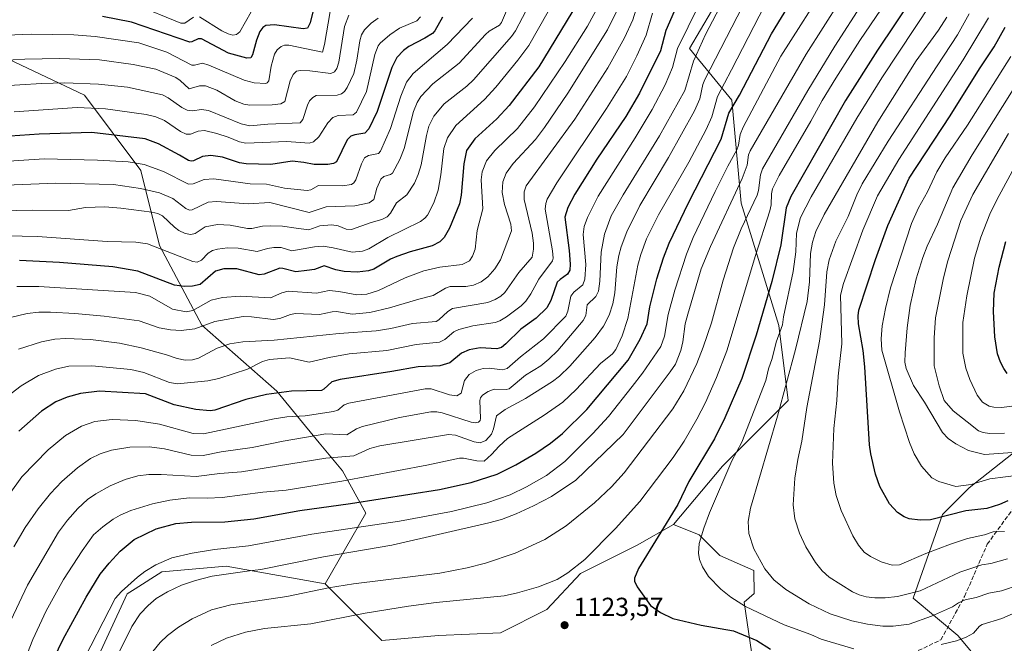
# Model space of a CAD drawing. Units: metres. Extents: x 664939 to 668396, y 4751233 to 4753629.
# Drawn here: x 667698 to 668076, y 4752660 to 4752899 of the extents above; entities that cross this region are included whole.
import ezdxf

# ---------------------------------------------------------------- set-up
doc = ezdxf.new("R2010")
doc.units = ezdxf.units.M
doc.header["$MEASUREMENT"] = 0
doc.linetypes.add('DGN Style 3', pattern=[2.307223, 1.648017, -0.659207])
for name, color, linetype, lineweight in [('Arbolado forestal CxS', 92, 'Continuous', 0), ('Comarca CxS', 21, 'Continuous', 0), ('Comunidad Autónoma CxS', 142, 'Continuous', 0), ('Curva de nivel maestra', 30, 'Continuous', 30), ('Curva de nivel normal', 30, 'Continuous', 0), ('Matorral CxS', 135, 'Continuous', 0), ('Municipio CxS', 4, 'Continuous', 0), ('Provincia CxS', 1, 'Continuous', 0), ('Punto de cota en terreno', 7, 'Continuous', 0), ('Rótulo de punto de cota en terreno', 7, 'Continuous', 0), ('Senda', 7, 'DGN Style 3', 0)]:
    doc.layers.add(name, color=color, linetype=linetype, lineweight=lineweight)
doc.styles.add('Style-Arial', font='txt')

# ---------------------------------------------------------------- blocks, each defined once
blk = doc.blocks.new('*U12')
at = {"layer": 'Arbolado forestal CxS', "color": 92, "linetype": 'Continuous', "lineweight": 0}
for points in [[(667688.7487, 4752886.6267, 1007.0724), (667722.9694, 4752870.4167, 1016.1876), (667744.5817, 4752841.5987, 1031.0631), (667751.7863, 4752812.7821, 1044.2655), (667767.9957, 4752782.1633, 1057.6733), (667796.8121, 4752756.9473, 1073.6707), (667813.0218, 4752737.1355, 1085.0461), (667822.0275, 4752726.3285, 1091.4145), (667831.0333, 4752710.1185, 1100.9302), (667815.3561, 4752682.9891, 1113.3757), (667777.3423, 4752689.7845, 1107.1371), (667759.8853, 4752688.2013, 1106.295), (667752.6107, 4752687.5415, 1105.2479), (667742.3825, 4752681.0129, 1105.0907), (667739.3905, 4752679.1039, 1104.7566), (667719.6893, 4752636.8477, 1106.0203), (667707.5121, 4752612.4941, 1105.0876), (667689.1969, 4752592.0785, 1100.5892)], [(668086.9085, 4752738.9665, 1163.9485), (668062.5836, 4752719.7631, 1155.3255), (668052.3413, 4752709.5215, 1151.3108), (668041.1391, 4752677.5151, 1140.2978), (668058.3427, 4752663.1351, 1131.7171), (668094.9079, 4752619.2641, 1103.2094)], [(667979.6964, 4752652.5229, 1122.5985), (667976.2625, 4752675.9875, 1130.5603), (667980.0287, 4752679.2147, 1132.0179), (667979.9075, 4752688.1055, 1133.7828), (667966.8777, 4752693.8815, 1131.4211), (667958.9551, 4752701.8035, 1128.9727), (667949.0521, 4752705.7655, 1125.03), (667967.9163, 4752728.1279, 1127.2076), (667993.1325, 4752753.3435, 1134.7773), (667989.5297, 4752782.1611, 1128.6303), (667975.1216, 4752828.9897, 1111.0595), (667971.5201, 4752868.6133, 1097.7332), (667955.3105, 4752888.4251, 1080.7657), (667967.9187, 4752910.0387, 1082.2255)]]:
    blk.add_polyline3d(points, dxfattribs=at)
blk = doc.blocks.new('5PATER')
at = {"layer": 'Punto de cota en terreno', "linetype": 'Continuous', "lineweight": 0}
h = blk.add_hatch(color=51, dxfattribs=at)
edge = h.paths.add_edge_path()
edge.add_ellipse((0, 0), major_axis=(-0.11, -0.111), ratio=0.999422, start_angle=0, end_angle=360)

msp = doc.modelspace()

# ---------------------------------------------------------------- linework, layer by layer
at = {"layer": 'Arbolado forestal CxS', "color": 92, "linetype": 'Continuous', "lineweight": 0}
for points in [[(668060.2892, 4753048.7691, 1112.8703), (668066.9805, 4753045.1191, 1115.0909), (668072.3831, 4753030.7101, 1119.4731), (668068.7811, 4753003.6933, 1123.7317), (668047.1679, 4752982.0809, 1112.0049), (668030.9579, 4752962.2695, 1104.4976), (668007.5429, 4752951.4629, 1092.084), (667984.1287, 4752926.2483, 1086.1292), (667967.9187, 4752910.0387, 1082.2255), (667955.3105, 4752888.4251, 1080.7657), (667971.5201, 4752868.6133, 1097.7332), (667975.1216, 4752828.9897, 1111.0595), (667989.5297, 4752782.1611, 1128.6303), (667993.1325, 4752753.3435, 1134.7773), (667967.9163, 4752728.1279, 1127.2076), (667949.0521, 4752705.7655, 1125.03)], [(668060.2892, 4753048.7691, 1112.8703), (668066.9805, 4753045.1191, 1115.0909), (668072.3831, 4753030.7101, 1119.4731), (668068.7811, 4753003.6933, 1123.7317), (668047.1679, 4752982.0809, 1112.0049), (668030.9579, 4752962.2695, 1104.4976), (668007.5429, 4752951.4629, 1092.084), (667984.1287, 4752926.2483, 1086.1292), (667967.9187, 4752910.0387, 1082.2255), (667955.3105, 4752888.4251, 1080.7657), (667971.5201, 4752868.6133, 1097.7332), (667975.1216, 4752828.9897, 1111.0595), (667989.5297, 4752782.1611, 1128.6303), (667993.1325, 4752753.3435, 1134.7773), (667967.9163, 4752728.1279, 1127.2076), (667949.0521, 4752705.7655, 1125.03)], [(667967.9187, 4752910.0387, 1082.2255), (667955.3105, 4752888.4251, 1080.7657), (667971.5201, 4752868.6133, 1097.7332), (667975.1216, 4752828.9897, 1111.0595), (667989.5297, 4752782.1611, 1128.6303), (667993.1325, 4752753.3435, 1134.7773), (667967.9163, 4752728.1279, 1127.2076), (667949.0521, 4752705.7655, 1125.03), (667935.1871, 4752697.8427, 1122.5123), (667913.3993, 4752686.9489, 1120.0583), (667900.5251, 4752673.0843, 1121.769), (667882.6981, 4752664.1715, 1123.3967), (667858.9303, 4752663.1819, 1123.1597), (667837.1433, 4752661.2011, 1122.7815), (667815.3561, 4752682.9891, 1113.3757), (667831.0333, 4752710.1185, 1100.9302), (667822.0275, 4752726.3285, 1091.4145), (667813.0218, 4752737.1355, 1085.0461), (667796.8121, 4752756.9473, 1073.6707), (667767.9957, 4752782.1633, 1057.6733), (667751.7863, 4752812.7821, 1044.2655), (667744.5817, 4752841.5987, 1031.0631), (667722.9694, 4752870.4167, 1016.1876), (667688.7487, 4752886.6267, 1007.0724)], [(667815.3561, 4752682.9891, 1113.3757), (667831.0333, 4752710.1185, 1100.9302), (667822.0275, 4752726.3285, 1091.4145), (667813.0218, 4752737.1355, 1085.0461), (667796.8121, 4752756.9473, 1073.6707), (667767.9957, 4752782.1633, 1057.6733), (667751.7863, 4752812.7821, 1044.2655), (667744.5817, 4752841.5987, 1031.0631), (667722.9694, 4752870.4167, 1016.1876), (667688.7487, 4752886.6267, 1007.0724), (667676.9425, 4752887.3213, 1006.3208), (667658.1299, 4752888.4281, 1005.0894), (667623.9093, 4752883.0255, 1006.3861)], [(667815.3561, 4752682.9891, 1113.3757), (667831.0333, 4752710.1185, 1100.9302), (667822.0275, 4752726.3285, 1091.4145), (667813.0218, 4752737.1355, 1085.0461), (667796.8121, 4752756.9473, 1073.6707), (667767.9957, 4752782.1633, 1057.6733), (667751.7863, 4752812.7821, 1044.2655), (667744.5817, 4752841.5987, 1031.0631), (667722.9694, 4752870.4167, 1016.1876), (667688.7487, 4752886.6267, 1007.0724), (667676.9425, 4752887.3213, 1006.3208), (667658.1299, 4752888.4281, 1005.0894), (667623.9093, 4752883.0255, 1006.3861)], [(668227.1415, 4752740.1893, 1179.06), (668216.2799, 4752768.8231, 1189.1119), (668200.8499, 4752772.2513, 1186.7698), (668189.3275, 4752800.4157, 1199.4435), (668176.5255, 4752814.4989, 1204.912), (668163.7239, 4752815.7791, 1204.1603), (668158.283, 4752814.4191, 1202.8536), (668153.4819, 4752813.2191, 1202.0782), (668140.6789, 4752810.6583, 1198.9309), (668109.9529, 4752778.6531, 1183.6728), (668098.4307, 4752774.8123, 1181.1128), (668091.1879, 4752769.6543, 1179.0509), (668086.9085, 4752738.9665, 1163.9485), (668062.5836, 4752719.7631, 1155.3255), (668052.3413, 4752709.5215, 1151.3108), (668041.1391, 4752677.5151, 1140.2978), (668058.3427, 4752663.1351, 1131.7171), (668094.9079, 4752619.2641, 1103.2094), (668114.1297, 4752622.6119, 1098.9343)], [(667949.0521, 4752705.7655, 1125.03), (667958.9551, 4752701.8035, 1128.9727), (667966.8777, 4752693.8815, 1131.4211), (667979.9075, 4752688.1055, 1133.7828), (667980.0287, 4752679.2147, 1132.0179), (667976.2625, 4752675.9875, 1130.5603), (667979.6964, 4752652.5229, 1122.5985), (667942.5645, 4752647.4013, 1118.392), (667917.5955, 4752641.0297, 1117.6934), (667874.7077, 4752623.1073, 1119.7072), (667849.0919, 4752618.5927, 1125.3109), (667832.4473, 4752644.8415, 1126.6486), (667811.9605, 4752641.0007, 1128.9078), (667784.4305, 4752633.9591, 1128.7701), (667764.5835, 4752608.9907, 1128.9637), (667755.9343, 4752599.8017, 1127.5413), (667749.9923, 4752588.9081, 1126.725), (667744.0501, 4752575.0431, 1126.011), (667732.8741, 4752550.7135, 1124.951), (667715.9579, 4752533.9681, 1122.7998), (667683.6389, 4752520.5755, 1118.2137)], [(667949.0521, 4752705.7655, 1125.03), (667958.9551, 4752701.8035, 1128.9727), (667966.8777, 4752693.8815, 1131.4211), (667979.9075, 4752688.1055, 1133.7828), (667980.0287, 4752679.2147, 1132.0179), (667976.2625, 4752675.9875, 1130.5603), (667979.6964, 4752652.5229, 1122.5985), (667942.5645, 4752647.4013, 1118.392), (667917.5955, 4752641.0297, 1117.6934), (667874.7077, 4752623.1073, 1119.7072), (667849.0919, 4752618.5927, 1125.3109), (667832.4473, 4752644.8415, 1126.6486), (667811.9605, 4752641.0007, 1128.9078), (667784.4305, 4752633.9591, 1128.7701), (667764.5835, 4752608.9907, 1128.9637), (667755.9343, 4752599.8017, 1127.5413), (667749.9923, 4752588.9081, 1126.725), (667744.0501, 4752575.0431, 1126.011), (667732.8741, 4752550.7135, 1124.951), (667715.9579, 4752533.9681, 1122.7998), (667683.6389, 4752520.5755, 1118.2137)], [(667719.6893, 4752636.8477, 1106.0203), (667739.3905, 4752679.1039, 1104.7566), (667742.3825, 4752681.0129, 1105.0907), (667752.6107, 4752687.5415, 1105.2479), (667759.8853, 4752688.2013, 1106.295), (667777.3423, 4752689.7845, 1107.1371), (667815.3561, 4752682.9891, 1113.3757), (667837.1433, 4752661.2011, 1122.7815), (667858.9303, 4752663.1819, 1123.1597), (667882.6981, 4752664.1715, 1123.3967), (667900.5251, 4752673.0843, 1121.769), (667913.3993, 4752686.9489, 1120.0583), (667935.1871, 4752697.8427, 1122.5123), (667949.0521, 4752705.7655, 1125.03), (667958.9551, 4752701.8035, 1128.9727), (667966.8777, 4752693.8815, 1131.4211), (667979.9075, 4752688.1055, 1133.7828), (667980.0287, 4752679.2147, 1132.0179), (667976.2625, 4752675.9875, 1130.5603), (667979.6964, 4752652.5229, 1122.5985)], [(667815.3561, 4752682.9891, 1113.3757), (667837.1433, 4752661.2011, 1122.7815), (667858.9303, 4752663.1819, 1123.1597), (667882.6981, 4752664.1715, 1123.3967), (667900.5251, 4752673.0843, 1121.769), (667913.3993, 4752686.9489, 1120.0583), (667935.1871, 4752697.8427, 1122.5123), (667949.0521, 4752705.7655, 1125.03)], [(667815.3561, 4752682.9891, 1113.3757), (667837.1433, 4752661.2011, 1122.7815), (667858.9303, 4752663.1819, 1123.1597), (667882.6981, 4752664.1715, 1123.3967), (667900.5251, 4752673.0843, 1121.769), (667913.3993, 4752686.9489, 1120.0583), (667935.1871, 4752697.8427, 1122.5123), (667949.0521, 4752705.7655, 1125.03)], [(667815.3561, 4752682.9891, 1113.3757), (667777.3423, 4752689.7845, 1107.1371), (667759.8853, 4752688.2013, 1106.295), (667752.6107, 4752687.5415, 1105.2479), (667742.3825, 4752681.0129, 1105.0907), (667739.3905, 4752679.1039, 1104.7566), (667719.6893, 4752636.8477, 1106.0203), (667707.5121, 4752612.4941, 1105.0876), (667689.1969, 4752592.0785, 1100.5892)], [(667815.3561, 4752682.9891, 1113.3757), (667777.3423, 4752689.7845, 1107.1371), (667759.8853, 4752688.2013, 1106.295), (667752.6107, 4752687.5415, 1105.2479), (667742.3825, 4752681.0129, 1105.0907), (667739.3905, 4752679.1039, 1104.7566), (667719.6893, 4752636.8477, 1106.0203), (667707.5121, 4752612.4941, 1105.0876), (667689.1969, 4752592.0785, 1100.5892)]]:
    msp.add_polyline3d(points, dxfattribs=at)
at = {"layer": 'Comarca CxS', "color": 21, "linetype": 'Continuous', "lineweight": 0}
msp.add_3dface([(668396.16, 4751315.66), (664994.21, 4751233.06), (664938.53, 4753546.4), (668339.3, 4753629.03)], dxfattribs=at)
at = {"layer": 'Comunidad Autónoma CxS', "color": 142, "linetype": 'Continuous', "lineweight": 0}
msp.add_3dface([(668396.16, 4751315.66), (664994.21, 4751233.06), (664938.53, 4753546.4), (668339.3, 4753629.03)], dxfattribs=at)
at = {"layer": 'Curva de nivel maestra', "color": 30, "linetype": 'Continuous', "lineweight": 30, "flags": 128}
for points, elevation in [([(667711.16, 4752654.3201), (667714.72, 4752661.7701), (667723.64, 4752677.8601), (667728.96, 4752686.7301), (667732.39, 4752690.9501), (667736.68, 4752695.5301), (667742.07, 4752699.9801), (667750.52, 4752704.1301), (667757.96, 4752706.0601), (667764.09, 4752706.6301), (667776.86, 4752706.7101), (667788.03, 4752707.9701), (667805.58, 4752711.0701), (667825.1, 4752713.7501), (667859.28, 4752719.2301), (667871.41, 4752721.8301), (667881.36, 4752724.9901), (667888.55, 4752728.5901), (667896.19, 4752733.0801), (667901.87, 4752736.9801), (667906.46, 4752740.6801), (667915.83, 4752749.8801), (667931.75, 4752768.7501), (667936.25, 4752776.8101), (667938.95, 4752782.7801), (667939.99, 4752789.2601), (667942.76, 4752800.0401), (667945.26, 4752808.0501), (667947.48, 4752813.6901), (667954.85, 4752829.1801), (667967.45, 4752853.6401), (667970.4, 4752863.6201), (667974.45, 4752870.4401), (667986.69, 4752894.0601), (668003.51, 4752921.4601)], 1100), ([(667954.88, 4752915.2401), (667946.17, 4752895.3301), (667944.06, 4752887.4601), (667935.99, 4752871.2001), (667930.75, 4752862.3501), (667919.72, 4752845.9101), (667911.24, 4752832.4801), (667908.56, 4752827.4201), (667907.4, 4752823.6701), (667909.01, 4752810.9201), (667909.4, 4752805.5701), (667909.28, 4752803.2901), (667908.35, 4752801.7501), (667905.54, 4752799.8101), (667904.48, 4752798.6801), (667901.98, 4752791.6801), (667900.46, 4752788.9401), (667896.39, 4752784.9201), (667890.47, 4752780.7501), (667884.79, 4752775.0601), (667883.02, 4752773.6501), (667881.28, 4752773.1801), (667874.84, 4752773.5401), (667870.59, 4752772.7301), (667867.75, 4752771.4601), (667863.26, 4752767.8101), (667859.44, 4752766.6601), (667851.04, 4752766.2301), (667841, 4752764.3901), (667821.06, 4752761.4001), (667817.98, 4752760.5301), (667814.87, 4752757.6201), (667813.91, 4752757.1301), (667802.44, 4752756.8501), (667792.86, 4752755.6201), (667784.91, 4752753.6901), (667773, 4752749.6301), (667771.26, 4752749.3101), (667765.64, 4752749.9201), (667757.33, 4752751.6401), (667746.41, 4752755.9001), (667728.69, 4752756.8701), (667721.44, 4752755.9601), (667716.25, 4752754.5401), (667711.92, 4752752.8301), (667706.47, 4752749.2801), (667697.78, 4752741.5601)], 1075), ([(667912.23, 4752905.7301), (667897.39, 4752881.4101), (667886.01, 4752866.4801), (667881.31, 4752861.4601), (667872.77, 4752853.7501), (667869.59, 4752849.3001), (667868.6, 4752844.1901), (667867.55, 4752832.0501), (667867, 4752828.8101), (667863.11, 4752819.4401), (667860.99, 4752815.8201), (667859.41, 4752814.1501), (667856.44, 4752812.7301), (667847.94, 4752810.3801), (667842.87, 4752808.6101), (667840.5, 4752807.5601), (667834, 4752803.7401), (667832.02, 4752803.0801), (667827.63, 4752802.6001), (667822.65, 4752802.7601), (667819.43, 4752803.4001), (667815.01, 4752804.9901), (667811.22, 4752803.5301), (667808.3, 4752803.1701), (667804.09, 4752802.6601), (667799.05, 4752804.0101), (667797.95, 4752804.0401), (667791.95, 4752801.7501), (667790.03, 4752801.4901), (667781.45, 4752803.8401), (667776.49, 4752803.8201), (667773.31, 4752802.8901), (667767.34, 4752797.8701), (667764.44, 4752797.2001), (667761.3, 4752797.0701), (667757.5, 4752797.6301), (667743.44, 4752802.9701), (667733.87, 4752804.5901), (667713.32, 4752806.3201), (667697.97, 4752806.9801)], 1050), ([(667812.15, 4752908.7601), (667809.61, 4752898.2001), (667808.59, 4752896.2301), (667806.86, 4752895.9501), (667795.96, 4752897.4201), (667792.6, 4752897.1801), (667791.48, 4752896.4901), (667790.33, 4752894.8501), (667789.05, 4752891.5201), (667787.5, 4752885.9101), (667786.82, 4752884.8101), (667785.27, 4752884.7101), (667778.24, 4752886.5601), (667767.87, 4752892.0801), (667766.54, 4752892.0701), (667764.22, 4752890.8901), (667763.36, 4752890.8401), (667740.97, 4752898.4801), (667729.89, 4752900.6401)], 1000), ([(668041.26, 4752908.5101), (668027.45, 4752887.7301), (668015.19, 4752868.4401), (667994.12, 4752831.5601), (667992.37, 4752827.2401), (667990.32, 4752813.0901), (667986.84, 4752799.0001), (667980.8, 4752778.4001), (667975.36, 4752761.8101), (667968.79, 4752746.6401), (667964.85, 4752738.6701), (667955.05, 4752722.2401), (667950.76, 4752713.4301), (667935.66, 4752688.9101), (667934.08, 4752685.1201), (667934.17, 4752683.9501), (667935.18, 4752681.8401), (667940.34, 4752674.6701), (667944.06, 4752672.0001), (667948.82, 4752669.6601), (667959.79, 4752667.1201), (667972.1, 4752664.9901), (667981.06, 4752661.2401), (667986.38, 4752657.8801)], 1125), ([(667860.39, 4752900.3701), (667857.51, 4752895.2001), (667856.51, 4752894.1301), (667853.64, 4752892.3201), (667847.44, 4752889.1801), (667845.4, 4752887.5801), (667842.93, 4752884.9201), (667840.97, 4752881.0801), (667835.33, 4752864.1801), (667832.13, 4752857.5601), (667830.58, 4752855.8401), (667826.76, 4752855.2401), (667825.23, 4752854.7801), (667823.75, 4752853.3601), (667819.65, 4752844.8801), (667818.53, 4752844.2901), (667816.43, 4752843.9301), (667811.08, 4752843.8501), (667807.19, 4752844.7001), (667802.69, 4752845.1401), (667794.46, 4752843.8301), (667784.97, 4752844.1101), (667782.5, 4752844.5701), (667775.96, 4752846.7501), (667771.45, 4752847.3901), (667768.22, 4752846.9001), (667764.83, 4752845.2801), (667763.88, 4752845.1301), (667762.88, 4752845.4101), (667759.37, 4752847.4301), (667751.34, 4752851.7701), (667746.2, 4752853.6801), (667725.71, 4752856.1101), (667705.55, 4752855.4601), (667675.68, 4752853.5101)], 1025), ([(668077.5, 4752714.8101), (668074.32, 4752713.3901), (668069.39, 4752711.8401), (668061.35, 4752710.9201), (668047.84, 4752707.4701), (668043.82, 4752707.4601), (668039.6, 4752707.9101), (668037.73, 4752708.6601), (668035.16, 4752710.3001), (668032.08, 4752713.6801), (668028.39, 4752720.3401), (668026.65, 4752725.0101), (668024.87, 4752732.9001), (668024.4, 4752736.3701), (668022.61, 4752766.3001), (668021.97, 4752772.4801), (668020.19, 4752782.7701), (668020, 4752785.8101), (668020.23, 4752787.9601), (668026.62, 4752807.4701), (668031.37, 4752820.4701), (668039.66, 4752838.6901), (668055.38, 4752862.5201), (668066.57, 4752880.6001), (668072.27, 4752889.0401), (668076.52, 4752896.5101)], 1150), ([(668077.28, 4752763.6301), (668075.9, 4752765.6201), (668074.66, 4752768.0001), (668073.52, 4752771.2501), (668072.43, 4752777.7401), (668071.95, 4752787.4101), (668072.26, 4752794.5101), (668074.12, 4752804.4601), (668076.66, 4752814.3301)], 1175)]:
    msp.add_lwpolyline(points, dxfattribs=dict(at, elevation=elevation))
at = {"layer": 'Curva de nivel normal', "color": 30, "linetype": 'Continuous', "lineweight": 0, "flags": 128}
for points, elevation in [([(667890.05, 4752914.95), (667883.05, 4752898.32), (667882.3, 4752897.4), (667878.34, 4752894.98), (667876.87, 4752893.75), (667866.75, 4752882.81), (667856.7, 4752874.85), (667852.14, 4752870.02), (667850.62, 4752867.72), (667849.24, 4752864.15), (667845.73, 4752850.06), (667844.09, 4752845.75), (667841.15, 4752840.57), (667840.45, 4752840.05), (667837.85, 4752839.21), (667836.69, 4752838.26), (667835.21, 4752834.79), (667833.99, 4752830.44), (667832.3, 4752829.23), (667826.8, 4752828), (667815.77, 4752827.68), (667809.19, 4752825.47), (667794.16, 4752829.26), (667785.79, 4752828.81), (667773.69, 4752829.68), (667770.38, 4752829.39), (667764.33, 4752826.5), (667763.28, 4752826.3), (667761.8, 4752827.02), (667756.85, 4752830.84), (667751.79, 4752833.03), (667744.43, 4752834.71), (667734.12, 4752836.22), (667711.88, 4752836.7), (667660.75, 4752834.7)], 1035), ([(667963.07, 4752913.65), (667950.65, 4752888.45), (667948.74, 4752881.05), (667945.91, 4752874.49), (667940.92, 4752865.03), (667934.4, 4752854.11), (667920.16, 4752831.72), (667916.03, 4752823.49), (667914.86, 4752820.03), (667914.37, 4752817), (667915.44, 4752805.45), (667915.01, 4752799.87), (667914.31, 4752797.75), (667910.87, 4752794.91), (667909.75, 4752793.34), (667908.53, 4752787.59), (667907.75, 4752785.69), (667899.2, 4752776.92), (667890.42, 4752770.1), (667885.24, 4752765.63), (667883.44, 4752765.09), (667878.27, 4752765.78), (667875.98, 4752765.66), (667873.31, 4752764.86), (667870.64, 4752763.24), (667868.92, 4752760.96), (667867.53, 4752756.07), (667865.91, 4752755.14), (667863.05, 4752755.43), (667856.07, 4752757.78), (667853.73, 4752757.75), (667824.43, 4752752.26), (667822.63, 4752751.6), (667820.18, 4752749.56), (667818.5, 4752749.04), (667807.71, 4752747.49), (667800.61, 4752747.02), (667795.74, 4752746.32), (667768.6, 4752740.58), (667764.65, 4752740.68), (667751.69, 4752744.3), (667742.7, 4752745.65), (667733.6, 4752746.06), (667726.92, 4752745.2), (667721.76, 4752743.46), (667715.65, 4752739.85), (667709.02, 4752734.42), (667698.91, 4752723.97), (667693.96, 4752717.27)], 1080), ([(668008.61, 4752914.28), (667990.33, 4752885.46), (667975.83, 4752858.26), (667974.75, 4752855.34), (667974.11, 4752851.32), (667973.49, 4752849.54), (667969.95, 4752843.29), (667965.08, 4752833.55), (667956.69, 4752815.87), (667954.08, 4752809.5), (667949.61, 4752795.65), (667947.12, 4752786.33), (667945.64, 4752778), (667944.21, 4752774.1), (667937.18, 4752763.83), (667933.23, 4752758.63), (667924.09, 4752747.16), (667918.17, 4752740.63), (667907.39, 4752729.92), (667900.32, 4752724.5), (667892.62, 4752720.2), (667886.33, 4752717.18), (667877.37, 4752714.05), (667863.88, 4752710.67), (667843.85, 4752706.97), (667810.3, 4752702.06), (667785.87, 4752697.53), (667772.91, 4752696.12), (667764.23, 4752694.74), (667756.46, 4752692.92), (667750.37, 4752690.23), (667746.15, 4752687.72), (667743.24, 4752685.54), (667737.18, 4752680.09), (667734.67, 4752677.29), (667720.73, 4752650.23)], 1105), ([(667970.96, 4752912.15), (667961.45, 4752893.72), (667956.82, 4752883.49), (667953.41, 4752872.31), (667943.72, 4752854.91), (667929.75, 4752832.3), (667925.23, 4752824.14), (667922.61, 4752817.18), (667921.38, 4752810.27), (667920.84, 4752799.1), (667920.29, 4752795.29), (667919.27, 4752793.28), (667915.96, 4752789.97), (667915.46, 4752785.94), (667914.43, 4752784.08), (667904.74, 4752772.52), (667901.28, 4752769.12), (667898.14, 4752766.56), (667892.34, 4752763.02), (667886.05, 4752757.84), (667884.89, 4752757.58), (667880.21, 4752757.65), (667877.89, 4752756.78), (667875.81, 4752755.34), (667875.02, 4752754.29), (667874.76, 4752753.28), (667875.03, 4752746.39), (667874.82, 4752745.63), (667874.25, 4752745.06), (667872.95, 4752744.75), (667871.39, 4752744.97), (667860.28, 4752748.63), (667858.23, 4752749.02), (667855.88, 4752748.94), (667843.92, 4752746.76), (667829.7, 4752743.36), (667827.36, 4752742.41), (667823.69, 4752740.1), (667815.59, 4752740.5), (667799.18, 4752737.69), (667787.39, 4752735.32), (667775.37, 4752733.59), (667768.46, 4752732.19), (667763.96, 4752732.33), (667753.68, 4752734.83), (667747.79, 4752735.49), (667740.29, 4752735.38), (667733.36, 4752734.23), (667728.96, 4752732.82), (667725.21, 4752731.04), (667720.25, 4752727.5), (667714.26, 4752722.27), (667709.87, 4752717.69), (667705.19, 4752711.81), (667700.19, 4752704.58), (667695.8, 4752697.23)], 1085), ([(668032.89, 4752909.6), (668020.68, 4752891.44), (668011.4, 4752876.94), (668006.21, 4752868.37), (668001.9, 4752860.45), (667989.7, 4752839.68), (667987.12, 4752834.55), (667986.7, 4752832.67), (667986.64, 4752828.4), (667986.13, 4752826.13), (667980.58, 4752808.98), (667969.63, 4752772.36), (667965.67, 4752762.1), (667961.39, 4752752.56), (667958.06, 4752746.11), (667953.16, 4752737.7), (667948.99, 4752731.4), (667936.18, 4752714.62), (667926.79, 4752704.18), (667915.05, 4752692.32), (667908.52, 4752687.18), (667904.42, 4752684.69), (667897.21, 4752681.85), (667889.17, 4752679.47), (667884.08, 4752678.38), (667858.01, 4752675.83), (667847.39, 4752674.45), (667830.68, 4752671.68), (667809.9, 4752667.62), (667792.07, 4752665.87), (667784.82, 4752664.37), (667777.45, 4752662.09), (667771.62, 4752659.37)], 1120), ([(667697.57, 4752773.02), (667706.48, 4752775.88), (667711.53, 4752776.86), (667715.73, 4752777.17), (667725.24, 4752776.68), (667736.43, 4752775.28), (667744.66, 4752773.48), (667754.39, 4752770.85), (667758.57, 4752769.39), (667761.66, 4752768.85), (667764.41, 4752768.9), (667766.77, 4752769.54), (667773.89, 4752773.39), (667778.79, 4752775.03), (667783.73, 4752775.81), (667795.71, 4752776.53), (667820.68, 4752778.99), (667835, 4752780.08), (667840.59, 4752780.94), (667848.83, 4752782.89), (667857.95, 4752783.67), (667859, 4752784.22), (667862.49, 4752787.51), (667864.26, 4752788.66), (667877.78, 4752790.96), (667880.63, 4752792.03), (667882.84, 4752793.35), (667884.28, 4752794.74), (667889.67, 4752802.39), (667894.82, 4752808.33), (667895.39, 4752811.35), (667895.4, 4752813.71), (667894.86, 4752817.58), (667891.73, 4752830.41), (667891.77, 4752833.41), (667892.55, 4752835.74), (667911.17, 4752861.24), (667923.83, 4752880.91), (667930.31, 4752892.48), (667933.49, 4752899.36), (667936.46, 4752909.02)], 1065), ([(668013.04, 4752906.66), (667999.99, 4752886.21), (667978.51, 4752849.14), (667977.97, 4752847.64), (667977.34, 4752843.58), (667975.49, 4752838.46), (667963.34, 4752812.39), (667959.76, 4752803.83), (667954.56, 4752786.41), (667953.57, 4752782.73), (667952.75, 4752775.89), (667951.96, 4752772.5), (667949.89, 4752767.25), (667947.89, 4752764.27), (667929.72, 4752740.31), (667911.59, 4752722.81), (667902.32, 4752716.53), (667895.38, 4752712.88), (667888.69, 4752709.88), (667883.03, 4752707.66), (667878.25, 4752706.33), (667840.98, 4752697.84), (667814.66, 4752693.38), (667790.61, 4752688.5), (667786.25, 4752688), (667772.02, 4752685.96), (667765.55, 4752684.27), (667760.2, 4752682.44), (667754.76, 4752679.88), (667750.52, 4752677.28), (667747.34, 4752674.69), (667744.27, 4752671.52), (667741.08, 4752666.64), (667736.51, 4752657.2)], 1110), ([(668021.91, 4752906.17), (668011, 4752889.23), (668000.63, 4752872.28), (667983.26, 4752842.16), (667982.48, 4752839.97), (667981.7, 4752833.93), (667981.2, 4752832.11), (667975.07, 4752819.18), (667972.16, 4752811.95), (667968.18, 4752799.52), (667963.68, 4752783.15), (667960.56, 4752773.83), (667958.07, 4752767.49), (667953.12, 4752757.08), (667948.82, 4752750.17), (667930.18, 4752725.6), (667925.26, 4752720.18), (667918.76, 4752714.06), (667907.86, 4752705.21), (667899.67, 4752699.93), (667888.35, 4752694.79), (667876.94, 4752690.85), (667869.84, 4752689.08), (667859.36, 4752687.08), (667826.24, 4752683.02), (667816.6, 4752681.4), (667800.7, 4752678.08), (667779.11, 4752674.93), (667771.77, 4752673.04), (667764.27, 4752669.53), (667759.1, 4752666.29), (667754.88, 4752663.17), (667752, 4752660.44), (667749.23, 4752656.96)], 1115), ([(668018.38, 4752658), (668005.79, 4752661.77), (668001.86, 4752663.53), (667991.55, 4752667.26), (667976.76, 4752674.25), (667971.15, 4752677.81), (667967.28, 4752680.93), (667962.6, 4752685.84), (667960.22, 4752689.45), (667959.13, 4752692.37), (667958.67, 4752694.69), (667958.93, 4752698.41), (667960.72, 4752704.39), (667962.94, 4752710.27), (667971.52, 4752730.12), (667975.29, 4752737.35), (667984.51, 4752761), (667985.62, 4752765.44), (667987.04, 4752769.43), (667988.47, 4752775.71), (667990.93, 4752782.34), (667991.35, 4752785.46), (667995.1, 4752802.79), (667996.1, 4752810.34), (667996.4, 4752817.56), (667997.81, 4752823.48), (668001.95, 4752831.43), (668019.53, 4752861.66), (668029.15, 4752877.14), (668048.12, 4752905.94)], 1130), ([(667677.11, 4752892.82), (667702.48, 4752893.86), (667718.79, 4752893.6), (667727.02, 4752893), (667743.82, 4752890.56), (667754.59, 4752886.97), (667764.14, 4752882.01), (667765.14, 4752881.94), (667768.28, 4752882.77), (667770.72, 4752881.99), (667784.2, 4752876.2), (667788.14, 4752875.21), (667792.51, 4752874.93), (667793.14, 4752875.17), (667793.69, 4752876.03), (667794.67, 4752881.63), (667795.88, 4752886.26), (667796.94, 4752887.92), (667798.52, 4752889.2), (667799.7, 4752889.62), (667801.37, 4752889.66), (667814.32, 4752886.98), (667815.1, 4752889.94), (667817.22, 4752902.62)], 1005), ([(667893.83, 4752905.4), (667888.44, 4752895.13), (667886.95, 4752892.94), (667872.3, 4752876.4), (667869.69, 4752873.96), (667861.06, 4752867.12), (667857.08, 4752862.4), (667855.17, 4752858.57), (667854.23, 4752855.05), (667852.22, 4752843.76), (667851.09, 4752840.06), (667849.64, 4752836.7), (667846.67, 4752832.18), (667842.79, 4752829.22), (667840.41, 4752825.14), (667839.2, 4752823.78), (667837.17, 4752822.78), (667833.07, 4752821.68), (667825.47, 4752818.95), (667823.42, 4752819.05), (667820.33, 4752820.34), (667817.95, 4752820.77), (667813.26, 4752820.3), (667809.08, 4752818.76), (667804.16, 4752819.5), (667798.97, 4752820.2), (667794.2, 4752820.39), (667791.24, 4752820.24), (667787.16, 4752819.37), (667785.54, 4752819.31), (667778.94, 4752820.61), (667774, 4752820.83), (667769.28, 4752819.97), (667765.4, 4752817.39), (667763.73, 4752817.02), (667761.59, 4752817.44), (667759.19, 4752818.59), (667757.46, 4752819.85), (667752.96, 4752824.16), (667751.07, 4752825.03), (667748.82, 4752825.55), (667736.95, 4752827.16), (667730.8, 4752827.59), (667723.28, 4752827.33), (667716.74, 4752826.19), (667703.04, 4752826.39), (667690.64, 4752826.08)], 1040), ([(667900.99, 4752902.63), (667893.58, 4752889.58), (667889.38, 4752883.87), (667880.88, 4752873.6), (667876.48, 4752868.83), (667865.5, 4752858.83), (667862.29, 4752854.11), (667860.94, 4752850.07), (667859.83, 4752839.87), (667858.71, 4752834.09), (667857.05, 4752829.22), (667854.67, 4752824.48), (667853.68, 4752823.24), (667851.92, 4752822.04), (667839.37, 4752815.92), (667832.16, 4752811.46), (667829.63, 4752810.57), (667825.7, 4752810.25), (667818.45, 4752811.96), (667814.53, 4752812.48), (667811.32, 4752812.25), (667802.57, 4752810.8), (667798.45, 4752811.97), (667795.61, 4752812.09), (667793.24, 4752811.7), (667789.26, 4752810.48), (667781.89, 4752811.75), (667777.88, 4752811.9), (667774.01, 4752811.43), (667772.05, 4752810.88), (667770.48, 4752809.91), (667767.9, 4752807.21), (667766.15, 4752806.39), (667764.52, 4752806.66), (667747.15, 4752813.39), (667742.66, 4752814.07), (667731.71, 4752814.29), (667704.9, 4752816.19), (667693.09, 4752816.44)], 1045), ([(667941.09, 4752901.95), (667938.6, 4752893.5), (667935.08, 4752885.61), (667931.01, 4752877.61), (667923.42, 4752865.38), (667904.28, 4752836.85), (667900.65, 4752830.56), (667900.03, 4752828.93), (667899.88, 4752826.77), (667902.61, 4752810.78), (667902.87, 4752807.99), (667902.69, 4752806.88), (667897.38, 4752799.92), (667894.36, 4752794.27), (667892.44, 4752791.44), (667890.58, 4752789.63), (667884.93, 4752785.4), (667882.42, 4752783.91), (667880.59, 4752783.25), (667872.03, 4752782.03), (667866.7, 4752780.55), (667864.7, 4752779.68), (667861.34, 4752776.74), (667859.24, 4752775.69), (667850.26, 4752774.76), (667839.02, 4752772.51), (667824.6, 4752771.19), (667816.91, 4752769.87), (667809.24, 4752768.06), (667801.7, 4752769.69), (667793.98, 4752769.05), (667791.3, 4752768.27), (667785.5, 4752765.36), (667774.48, 4752761.73), (667770.25, 4752760.86), (667758.67, 4752759.67), (667755.58, 4752760.18), (667745.7, 4752764.11), (667740.74, 4752765.24), (667725.8, 4752766.6), (667716.92, 4752766.43), (667711.77, 4752765.37), (667705.33, 4752762.88), (667698.64, 4752758.96), (667693.14, 4752754.7)], 1070), ([(667927.47, 4752903.09), (667923.79, 4752895.55), (667908.52, 4752871.19), (667899.56, 4752858.05), (667896.14, 4752853.49), (667887.53, 4752844.23), (667884.83, 4752840.59), (667883.57, 4752837.18), (667883.38, 4752833.09), (667884.19, 4752828.49), (667886.61, 4752821.03), (667886.84, 4752818.37), (667882.66, 4752807.31), (667880.53, 4752803.88), (667877.84, 4752800.71), (667875.29, 4752798.85), (667872.32, 4752797.54), (667869.43, 4752797.09), (667863.39, 4752797.04), (667861.55, 4752796.37), (667856.85, 4752793.55), (667851.32, 4752792.23), (667840.1, 4752788.84), (667832.5, 4752787.12), (667825.76, 4752786.51), (667819.71, 4752787.5), (667818.01, 4752787.39), (667813.13, 4752786.28), (667804.02, 4752786.7), (667802.05, 4752786.38), (667797.98, 4752784.75), (667795.39, 4752784.36), (667787.04, 4752785.44), (667783.89, 4752785.55), (667773.02, 4752783.57), (667765.35, 4752780.83), (667760.01, 4752780.22), (667756.01, 4752780.43), (667751.56, 4752781.18), (667743.92, 4752783.91), (667730.49, 4752785.66), (667719.21, 4752786.69), (667709.9, 4752787.17), (667705.35, 4752787.18), (667700.9, 4752786.71), (667694.08, 4752785.08)], 1060), ([(667975.55, 4752904.49), (667961.08, 4752876.44), (667960.36, 4752874.52), (667959.18, 4752869.11), (667957.15, 4752864.41), (667947.25, 4752846.52), (667936.21, 4752828.12), (667931.21, 4752818), (667929.02, 4752812.22), (667928.13, 4752808.96), (667927.41, 4752804.55), (667926.6, 4752794.6), (667925.81, 4752790.35), (667924.37, 4752786), (667922.26, 4752781.89), (667919.07, 4752777.45), (667909.29, 4752766.53), (667905.29, 4752762.6), (667902.68, 4752760.6), (667892.28, 4752754.07), (667884.41, 4752749.84), (667881.1, 4752747.47), (667880.04, 4752742.4), (667879.23, 4752740.46), (667876.99, 4752738), (667874.93, 4752737.11), (667872.51, 4752737.49), (667865.34, 4752739.99), (667862.71, 4752740.23), (667836.32, 4752735.94), (667832.46, 4752734.86), (667826.4, 4752732.09), (667815.63, 4752731.19), (667783.21, 4752725.98), (667774.92, 4752725.36), (667765.85, 4752724.18), (667752.43, 4752724.94), (667747.59, 4752724.91), (667743.4, 4752724.4), (667738.61, 4752723.06), (667732.79, 4752720.62), (667727.25, 4752717.55), (667724.13, 4752715.32), (667720.41, 4752711.84), (667716.47, 4752707.35), (667712.96, 4752702.75), (667701.04, 4752682.46), (667694.63, 4752668.92)], 1090), ([(667920.21, 4752904.55), (667916.06, 4752896.99), (667907.49, 4752883.34), (667895.77, 4752866), (667889.22, 4752857.65), (667880.49, 4752849.3), (667877.27, 4752845.28), (667875.66, 4752841.07), (667875.31, 4752837.98), (667875.92, 4752826.85), (667873.67, 4752818.61), (667872.91, 4752811.43), (667871.99, 4752808.74), (667870.82, 4752806.94), (667867.97, 4752805.54), (667859.38, 4752804.48), (667853.23, 4752803.09), (667846.11, 4752800.39), (667835.89, 4752795.59), (667831.4, 4752794.12), (667827.51, 4752793.85), (667820.63, 4752795.19), (667816.83, 4752795.48), (667811.97, 4752794.51), (667801.2, 4752795.3), (667798.69, 4752794.64), (667794.32, 4752792.66), (667782.77, 4752793.29), (667775.93, 4752792.8), (667771.53, 4752791.81), (667764.52, 4752787.87), (667761.94, 4752787.28), (667756.78, 4752788.36), (667748.07, 4752793.39), (667742.56, 4752794.71), (667705.38, 4752797.04), (667696.9, 4752797.01)], 1055), ([(667984.12, 4752905.02), (667971.33, 4752880.22), (667966.01, 4752869.97), (667963.85, 4752862.15), (667961.65, 4752857.3), (667954.96, 4752844.73), (667943.39, 4752824.59), (667938.75, 4752815.3), (667936.53, 4752809.36), (667935.35, 4752805.24), (667931.62, 4752784.84), (667929.41, 4752778.14), (667926.92, 4752772.95), (667925.65, 4752771.23), (667921.12, 4752767.58), (667911.73, 4752757.54), (667906.58, 4752752.74), (667899.47, 4752747.65), (667885.35, 4752738.77), (667882.15, 4752735.79), (667879.26, 4752732.56), (667876.35, 4752730.1), (667873.54, 4752730.15), (667868.43, 4752731.18), (667866.99, 4752731.15), (667854.43, 4752728.48), (667821.71, 4752722.43), (667800.32, 4752718.92), (667791.39, 4752718.11), (667775.87, 4752716.1), (667770, 4752715.83), (667763.1, 4752715.97), (667755.69, 4752715.11), (667749.07, 4752713.71), (667740.8, 4752711.06), (667736.66, 4752709.33), (667734, 4752707.74), (667730, 4752704.86), (667726.46, 4752701.81), (667722.05, 4752695.68), (667714.87, 4752684.64), (667708.19, 4752672.56), (667703.08, 4752661.66), (667697.21, 4752646.49)], 1095), ([(667764.76, 4752900.43), (667761.49, 4752898.16), (667759.89, 4752898.07), (667742.4, 4752905.23)], 995), ([(667786.93, 4752902.4), (667782.58, 4752894.77), (667781.31, 4752893.77), (667779.84, 4752893.56), (667778.16, 4752893.98), (667775.64, 4752895.17), (667767.07, 4752900.51)], 995), ([(667835.66, 4752900.06), (667833.07, 4752898.1), (667830.46, 4752895.55), (667829.37, 4752893.69), (667828.63, 4752891.36), (667827.54, 4752883.85), (667826.36, 4752878.81), (667823.85, 4752873.37), (667822.83, 4752871.87), (667821.66, 4752871), (667819.96, 4752870.51), (667811.89, 4752870.31), (667810.59, 4752869.57), (667809.39, 4752868.31), (667808.51, 4752866.67), (667806.73, 4752861.16), (667805.8, 4752859.8), (667793.32, 4752859.34), (667786.38, 4752858.66), (667783.08, 4752859.52), (667770.54, 4752864.55), (667767.82, 4752865.01), (667764.43, 4752864.53), (667762.35, 4752864.76), (667760.34, 4752865.72), (667755.06, 4752869.4), (667752.84, 4752870.59), (667739.5, 4752873.5), (667728.36, 4752874.71), (667715.45, 4752875.16), (667706.39, 4752874.94), (667681.34, 4752873.4)], 1015), ([(667871.99, 4752900.07), (667862.25, 4752889.92), (667849.12, 4752878.8), (667846.53, 4752875.42), (667844.37, 4752870.09), (667840.41, 4752857.75), (667836.56, 4752848.94), (667835.78, 4752848.1), (667831.94, 4752847.39), (667830.52, 4752846.44), (667829.25, 4752844.17), (667827.14, 4752837.96), (667826.4, 4752836.79), (667825.51, 4752836.17), (667822.04, 4752835.66), (667812.84, 4752835.82), (667809.91, 4752834.17), (667808.39, 4752833.9), (667799.75, 4752834.79), (667792.89, 4752836.28), (667786.58, 4752836.4), (667772.56, 4752838.33), (667768.85, 4752838.14), (667764.68, 4752836.5), (667762.86, 4752836.37), (667753.28, 4752841.24), (667745.87, 4752843.83), (667739.69, 4752844.89), (667727.94, 4752845.53), (667707.4, 4752846.11), (667681.99, 4752844.37)], 1030), ([(667824.41, 4752901.17), (667822.72, 4752896.81), (667820.61, 4752883.12), (667819.78, 4752880.72), (667818.98, 4752879.45), (667817.57, 4752878.81), (667809.5, 4752879.88), (667805.86, 4752879.96), (667804.3, 4752879.63), (667803.01, 4752878.38), (667801.93, 4752875.94), (667799.88, 4752868.01), (667798.27, 4752867.19), (667794.97, 4752866.83), (667786.43, 4752866.66), (667784.15, 4752866.98), (667780.82, 4752868.34), (667773.71, 4752872.37), (667769.35, 4752874.06), (667767.09, 4752874.12), (667763.15, 4752872.88), (667759.72, 4752876.12), (667758.02, 4752877.27), (667750.4, 4752880.41), (667741.62, 4752882.24), (667728.71, 4752884.04), (667713.3, 4752884.59), (667700.04, 4752884.31), (667682, 4752883.23)], 1010), ([(667851.93, 4752900.51), (667850.6, 4752898.95), (667843.96, 4752896.25), (667840.17, 4752893.69), (667836.52, 4752890.39), (667835.68, 4752889.37), (667834.45, 4752886.09), (667831.24, 4752871.88), (667827.35, 4752863.94), (667826.14, 4752862.96), (667820.39, 4752862.7), (667818.32, 4752861.95), (667816.42, 4752859.86), (667812.96, 4752854.48), (667810.92, 4752852.57), (667809.16, 4752852.02), (667800.68, 4752852.76), (667784.87, 4752852.12), (667782.44, 4752852.57), (667778.13, 4752854.33), (667773.79, 4752855.83), (667768.97, 4752856.95), (667766.57, 4752856.72), (667763.66, 4752855.47), (667761.95, 4752855.54), (667759.83, 4752856.56), (667753.68, 4752860.71), (667750.33, 4752862.14), (667746.61, 4752863.12), (667731.07, 4752865.23), (667720.16, 4752865.71), (667695.94, 4752864.05)], 1020), ([(668081.78, 4752682.63), (668075.08, 4752680.31), (668070.14, 4752679.42), (668065.35, 4752677.79), (668061.15, 4752676.79), (668058.6, 4752675.7), (668056.3, 4752674.2), (668048.14, 4752670.53), (668039.64, 4752667.5), (668033.41, 4752666.7), (668029.55, 4752666.7), (668023.59, 4752667.54), (668017.56, 4752668.81), (668009.32, 4752671.41), (668001.15, 4752675.31), (667992.18, 4752680.81), (667987.6, 4752684.48), (667984.14, 4752688.76), (667979.99, 4752696.4), (667978.08, 4752702.26), (667977.8, 4752706.9), (667978.68, 4752712.02), (667989.07, 4752747.27), (667995.99, 4752772.95), (668000.46, 4752791.27), (668001.39, 4752798.9), (668001.71, 4752809.71), (668002.42, 4752814.02), (668003.82, 4752818.2), (668006.96, 4752824.73), (668027.6, 4752860.3), (668042.34, 4752883.59), (668050.92, 4752895.46), (668054.05, 4752900.37)], 1135), ([(668077.37, 4752692.61), (668071.01, 4752690.74), (668067.54, 4752690.32), (668058.99, 4752687.41), (668043.86, 4752680.28), (668035.08, 4752678.16), (668030.32, 4752677.59), (668026.4, 4752677.58), (668023.15, 4752677.99), (668020.46, 4752678.78), (668017.9, 4752679.95), (668008.88, 4752685.55), (668006.21, 4752687.97), (668003.65, 4752691.14), (667999.98, 4752697.15), (667997.52, 4752702.42), (667995.71, 4752707.97), (667995.01, 4752713.24), (667995.72, 4752723.46), (667996.83, 4752730.69), (667998.36, 4752737.7), (668000.36, 4752750.6), (668005.21, 4752776.06), (668007.15, 4752789.99), (668007.99, 4752802.66), (668008.86, 4752807.27), (668011.45, 4752814.5), (668016.21, 4752823.98), (668019.52, 4752832.27), (668021.57, 4752836.5), (668031.5, 4752852.78), (668050.34, 4752881.76), (668058.16, 4752893.64), (668062.7, 4752901.7)], 1140), ([(668076.25, 4752703.01), (668071.91, 4752702.96), (668068.51, 4752701.75), (668062.05, 4752700.32), (668055.52, 4752698.24), (668045.98, 4752694.65), (668035.93, 4752690.28), (668033.1, 4752690.14), (668028.81, 4752691.41), (668024.69, 4752693.47), (668022.36, 4752695.15), (668020.15, 4752697.79), (668017.93, 4752701.4), (668013.43, 4752711.16), (668011.61, 4752716.92), (668010.68, 4752721.56), (668010.12, 4752729.21), (668010.61, 4752742.55), (668011.84, 4752753.32), (668012.37, 4752762.64), (668013.68, 4752775.09), (668013.17, 4752793.77), (668014.32, 4752798.26), (668021.77, 4752818.72), (668027.47, 4752831.88), (668035.59, 4752845.76), (668060.36, 4752884), (668070, 4752900.17)], 1145), ([(668088.58, 4752725.62), (668070.63, 4752723.24), (668063.42, 4752721.12), (668057.58, 4752720.29), (668050.98, 4752722.28), (668048.3, 4752723.68), (668044.3, 4752728.09), (668041.48, 4752732.8), (668039.72, 4752737.15), (668035.95, 4752748.98), (668029.13, 4752772.65), (668028.84, 4752776.92), (668029.27, 4752781.94), (668030.46, 4752788.58), (668032.42, 4752796.6), (668040.52, 4752821.26), (668043.17, 4752827.26), (668046.58, 4752833.43), (668050.18, 4752841.01), (668053.47, 4752846.43), (668062.03, 4752858.92), (668078.62, 4752885.3)], 1155), ([(668097.17, 4752734.65), (668068.52, 4752732.66), (668062.42, 4752734.1), (668057.53, 4752736.68), (668054.61, 4752738.68), (668052.35, 4752741.01), (668045.53, 4752752.68), (668041.32, 4752759.13), (668038.48, 4752765.61), (668037.98, 4752768), (668038.03, 4752771.66), (668038.87, 4752781.24), (668040.01, 4752789.73), (668042.29, 4752800.02), (668044.85, 4752808.22), (668046.51, 4752812.6), (668050.48, 4752821.03), (668056.4, 4752834.98), (668063.73, 4752847.56), (668083.58, 4752879.19)], 1160), ([(668076.22, 4752740.79), (668070.39, 4752740.6), (668067.95, 4752741.04), (668066.19, 4752741.73), (668061.89, 4752745.13), (668056.48, 4752749.38), (668053.1, 4752753.35), (668051.1, 4752758.91), (668049.2, 4752766.59), (668049.17, 4752777.31), (668049.74, 4752785.08), (668052.75, 4752800.41), (668054.42, 4752806.92), (668059.49, 4752822.33), (668064.04, 4752832.37), (668077.79, 4752855.72)], 1165), ([(668090.46, 4752752.64), (668075.23, 4752750.61), (668072.14, 4752750.75), (668070.26, 4752751.16), (668067.82, 4752752.65), (668065.68, 4752755.31), (668062.88, 4752761.37), (668061.36, 4752765.72), (668060.24, 4752771.49), (668060.26, 4752783.29), (668061.69, 4752793.49), (668064.72, 4752807.97), (668067.09, 4752816), (668070.61, 4752824.82), (668073.26, 4752830.38), (668086, 4752853.95)], 1170), ([(668180.48, 4752648.25), (668178.55, 4752663.38), (668176.38, 4752673.97), (668174.63, 4752679.59), (668171.5, 4752685.8), (668170.85, 4752686.29), (668169.56, 4752686.45), (668165.2, 4752686.03), (668131.32, 4752679.7), (668116.13, 4752678.14), (668102.75, 4752675.3), (668100.04, 4752675.22), (668087.54, 4752672.99), (668082.52, 4752672.87), (668075.12, 4752669.73), (668067.63, 4752667.4), (668066.62, 4752666.73), (668064.25, 4752664.07), (668061.47, 4752662.45), (668057.72, 4752661.12), (668051.86, 4752659.72)], 1130)]:
    msp.add_lwpolyline(points, dxfattribs=dict(at, elevation=elevation))
at = {"layer": 'Matorral CxS', "color": 135, "linetype": 'Continuous', "lineweight": 0}
for points in [[(668094.9079, 4752619.2641, 1103.2094), (668058.3427, 4752663.1351, 1131.7171), (668041.1391, 4752677.5151, 1140.2978), (668052.3413, 4752709.5215, 1151.3108), (668062.5836, 4752719.7631, 1155.3255), (668086.9085, 4752738.9665, 1163.9485), (668091.1879, 4752769.6543, 1179.0509), (668098.4307, 4752774.8123, 1181.1128), (668109.9529, 4752778.6531, 1183.6728), (668140.6789, 4752810.6583, 1198.9309), (668153.4819, 4752813.2191, 1202.0782), (668158.283, 4752814.4191, 1202.8536), (668163.7239, 4752815.7791, 1204.1603), (668176.5255, 4752814.4989, 1204.912), (668189.3275, 4752800.4157, 1199.4435), (668200.8499, 4752772.2513, 1186.7698), (668216.2799, 4752768.8231, 1189.1119), (668227.1415, 4752740.1893, 1179.06), (668209.2153, 4752729.9407, 1164.9207), (668192.5693, 4752715.8491, 1151.6198), (668177.2041, 4752694.0693, 1134.8067), (668161.1611, 4752681.3555, 1128.8217), (668150.9189, 4752664.7121, 1118.8508), (668130.1147, 4752630.1457, 1103.2396)], [(668227.1415, 4752740.1893, 1179.06), (668216.2799, 4752768.8231, 1189.1119), (668200.8499, 4752772.2513, 1186.7698), (668189.3275, 4752800.4157, 1199.4435), (668176.5255, 4752814.4989, 1204.912), (668163.7239, 4752815.7791, 1204.1603), (668158.283, 4752814.4191, 1202.8536), (668153.4819, 4752813.2191, 1202.0782), (668140.6789, 4752810.6583, 1198.9309), (668109.9529, 4752778.6531, 1183.6728), (668098.4307, 4752774.8123, 1181.1128), (668091.1879, 4752769.6543, 1179.0509), (668086.9085, 4752738.9665, 1163.9485), (668062.5836, 4752719.7631, 1155.3255), (668052.3413, 4752709.5215, 1151.3108), (668041.1391, 4752677.5151, 1140.2978), (668058.3427, 4752663.1351, 1131.7171), (668094.9079, 4752619.2641, 1103.2094), (668114.1297, 4752622.6119, 1098.9343)]]:
    msp.add_polyline3d(points, dxfattribs=at)
at = {"layer": 'Municipio CxS', "color": 4, "linetype": 'Continuous', "lineweight": 0}
msp.add_3dface([(668396.16, 4751315.66), (664994.21, 4751233.06), (664938.53, 4753546.4), (668339.3, 4753629.03)], dxfattribs=at)
at = {"layer": 'Provincia CxS', "color": 1, "linetype": 'Continuous', "lineweight": 0}
msp.add_3dface([(668396.16, 4751315.66), (664994.21, 4751233.06), (664938.53, 4753546.4), (668339.3, 4753629.03)], dxfattribs=at)
at = {"layer": 'Senda', "color": 7, "linetype": 'DGN Style 3', "lineweight": 0}
msp.add_polyline3d([(668043.0983, 4752657.3365, 1138.1153), (668051.7969, 4752661.4967, 1136.458), (668060.8739, 4752678.1377, 1137.9376), (668069.5727, 4752698.1825, 1147.7544), (668100.5853, 4752740.5415, 1166.6172)], dxfattribs=at)

# ---------------------------------------------------------------- block references
at = {"layer": 'Arbolado forestal CxS', "color": 92, "linetype": 'Continuous', "lineweight": 0}
msp.add_blockref('*U12', (0, 0), dxfattribs=at)
at = {"layer": 'Punto de cota en terreno', "color": 7, "linetype": 'Continuous', "lineweight": 0, "xscale": 10, "yscale": 10, "zscale": 10}
msp.add_blockref('5PATER', (667907.3, 4752667.11, 1123.57), dxfattribs=at)

# ---------------------------------------------------------------- texts
at = {"layer": 'Rótulo de punto de cota en terreno', "color": 7, "linetype": 'Continuous', "lineweight": 0, "style": 'Style-Arial'}
msp.add_text('1123,57', height=7, dxfattribs=at).set_placement((667910.8278, 4752670.6378))

doc.saveas('drawing.dxf')
